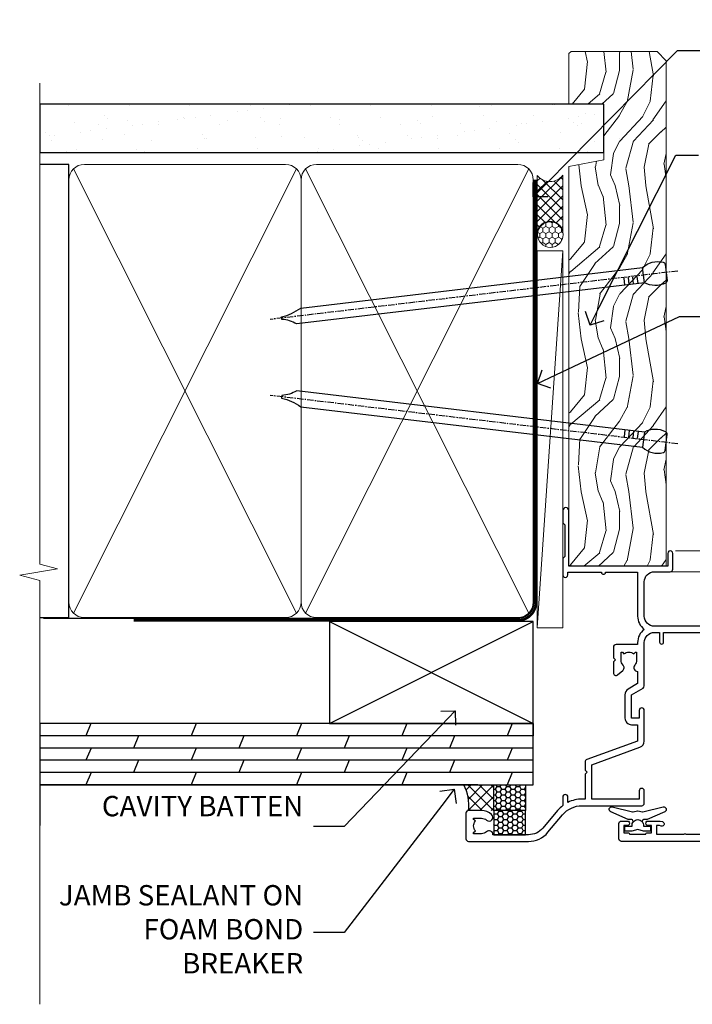
# Model space of a CAD drawing. Units: millimetres. Extents: x 0 to 10153, y -974 to 1146.
# Drawn here: x 899 to 1031, y 300 to 493 of the extents above; entities that cross this region are included whole.
import ezdxf
from ezdxf import colors
from ezdxf.entities.mleader import LeaderData, LeaderLine
from ezdxf.math import Vec2, Vec3

# ---------------------------------------------------------------- set-up
doc = ezdxf.new("R2010")
doc.units = ezdxf.units.MM
doc.linetypes.add('CENTER', pattern=[2, 1.25, -0.25, 0.25, -0.25])
doc.linetypes.add('Dashed', pattern=[564.4444465637206, 282.2222232818604, -282.2222232818602])
doc.layers.add('Aluminium Systems Ltd Joinery Detail', color=7, linetype='Continuous')
doc.layers.add('Aluminium Systems Ltd Notes', color=7, linetype='Continuous')
doc.styles.get("Standard").update_dxf_attribs({"font": 'arial.ttf'})

# ---------------------------------------------------------------- blocks, each defined once
blk = doc.blocks.new('A003-20831')
at = {"ltscale": 3, "flags": 128}
blk.add_lwpolyline([(2.621724833123439, 15.09770384114668, 0.2216982705959261), (1.299999999994158, 12.26330668643422), (1.299999999996375, 5.286411627841545, -0.6591102582861645), (1.885438149261746, 4.038423408327873, 0.1837465194528689), (1.499998588842347, 3.024999999999892), (1.499998588827795, 1.499999999999801), (1.745371651287088, 1.499999999999801), (2.044747484062556, 1.85678222424579, 0.3639702342662044), (4.005249693606403, 1.85678222424579), (4.304625526381871, 1.499999999999801), (4.549998588827068, 1.499999999999801), (4.549998588827068, 3.024999999999892, 0.1837465194583253), (4.16455902838152, 4.038423408357431, -0.999999999994524), (5.285438149260701, 5.035233318218189, -0.1837465194588314), (6.049998588836162, 3.024999999999892), (6.049998588836162, 0.4999999999998007, -0.414213562373095), (5.549998588836162, -1.993224215831613e-13), (0.4999999999999445, 1.985815104424948e-13, -0.4142135623731117), (1.332267629550188e-15, 0.5000000000001986), (1.332267629550188e-15, 12.26330668643416, -0.2216982705959267), (1.786114639357949, 16.09357311172201), (5.213883549470895, 18.96973239064911, 0.2216982705959851), (6.999998188834867, 22.79999881593776), (6.999998188833674, 34.49999999999963, -0.414213562373095), (7.499998188833674, 34.99999999999963), (9.899998188833594, 34.99999999999963, -0.999999999999773), (9.899998188833708, 33.99999999999935), (8.299998188833685, 33.9999999999994), (8.299998188833515, 24.69999999999945), (15.02475718959443, 24.69999999999922), (18.4623199951875, 34.14462618632305, -0.3152987888789665), (19.6839204022092, 34.99999999999963), (25.69999818883258, 34.99999999999963, -0.9999999999999999), (25.69999818883258, 33.99999999999963), (24.19999818883281, 33.99999999999963), (24.19999818883281, 32.49999999999963), (28.75699818883146, 32.49999999999963), (30.05567001794367, 34.74995119388549, -0.2679793930046311), (30.48871089439086, 34.99999999999963), (38.99999818881133, 34.9999999999628), (38.99999818881133, 34.9999999999628, 0.4142135623720128), (40.99999818881133, 36.99999999995381), (40.99999818883202, 37.99999999999963), (39.09999818883222, 37.99999999999963, -0.9999999999999999), (39.09999818883222, 38.79999999999981), (40.99999818883202, 38.7999999999989), (40.99999818883202, 46.49999999999901), (39.1999981888336, 46.49999999999923, -0.4142135623724955), (38.6999981888336, 46.9999999999981), (38.69999818883167, 48.2999999999997, -0.9999999999999999), (39.59999818883222, 48.2999999999997), (39.59999818883222, 47.49999999999901), (41.09999818883222, 47.49999999999901), (41.09999818883222, 52.99999999999963), (39.59999818883222, 52.99999999999963), (39.59999818883131, 52.19999999999916, -0.9999999999999999), (38.69999818883258, 52.19999999999916), (38.69999818883258, 53.49999999999963, -0.414213562373095), (39.19999818883258, 53.99999999999963), (41.69999818883258, 53.99999999999963, -0.414213562373095), (42.19999818883258, 53.49999999999963), (42.19999818889369, 36.9999999999537, 0.4142135623720045), (44.19999818891444, 34.99999999996109), (50.89999818887367, 34.99999999996109, 0.4142135623731281), (52.89999818887367, 36.99999999996132), (52.89999818887333, 40.09999999995418, -0.4142135623736278), (53.39999818887424, 40.59999999995418), (56.49999818882316, 40.60000000000113, -1.000000000007788), (56.49999818883072, 39.59999999995418), (53.99999818885419, 39.59999999995418), (53.99999818888216, 20.19999799999951), (64.89997618887247, 20.19999799999951, -0.9999999999999999), (64.89997618887247, 18.99999999999946), (62.49998118887225, 18.99999999999946), (62.09998118887216, 19.39999899999967), (55.8999941888722, 19.39999899999967), (55.49999518887245, 18.99999999999991), (52.29999818883431, 18.9999999999994, -1.000000000000171), (52.29999818883437, 19.99999999999946), (52.79999818883425, 19.99999999999946), (52.79999818883425, 26.60029414588016, -0.9999999999999999), (52.79999818883425, 27.40029414588017), (52.79999818883425, 33.69999999996062), (44.19999818891398, 33.69999999996142, -0.2308117564101742), (41.59999818886286, 34.96775985673776, -0.230811756410174), (38.99999818881173, 33.69999999996142), (38.62498742550952, 33.6999999999982), (38.624987425509, 29.45000000001298, -0.4142135623730617), (38.124987425509, 28.95000000001303), (35.99998742544886, 28.95000000001303), (35.59998742544923, 29.35000000001313), (35.19998742544959, 28.95000000001303), (33.06955004410122, 28.95000000001303, -0.637070260807509), (32.68652782254173, 29.77139380485633), (33.51362572981566, 30.75709070727717, -0.4226584366887495), (34.58656401708873, 30.83543956044403, 0.1837465194615898), (35.59998742545423, 30.44999999998984), (37.12498742545387, 30.45000000003623), (37.12498742545387, 30.69537306244413), (36.76820520120992, 30.99474889521801, 0.3639702342667677), (36.76820520120947, 32.95525110476277), (37.12498742545387, 33.25462693753664), (37.12498742545387, 33.50000000000571), (35.59998742544695, 33.49999999999071, 0.1837465194457504), (34.58656401717809, 33.11456043956696, -0.6591109333994376), (33.33857584472986, 33.6999999999982), (30.95065122328589, 33.6999999999982), (29.8829044675964, 31.85012689589527, -0.2679793930049919), (28.75699818883146, 31.19999999999911), (24.19999818883326, 31.20000000000002, -0.4142135623731014), (22.89999818883314, 32.50000000000009), (22.89999818883314, 33.69999999999968), (19.68392040220925, 33.6999999999999), (16.05476953055501, 23.72898992833635, -0.3152987888789804), (15.58492322016207, 23.39999999999921), (14.00000895216476, 23.39999999999927), (13.60000895216558, 23.79999999999936), (13.20000895216595, 23.39999999999927), (8.299998188833515, 23.39999999999944), (8.29999818883323, 22.79999881593281, -0.1156499494947565), (7.643579200102296, 19.99999999999946), (8.699998188834913, 19.99999999999946, -0.9999999999999999), (8.699998188834913, 18.99999999999946), (7.024936894816053, 18.99999999999946, -0.05636039300286577), (6.049493743234736, 17.97386312007265)], format="xyb", close=True, dxfattribs=at)
blk = doc.blocks.new('Z104-21652')
at = {"flags": 128}
for points in [[(-4.973799150320701e-14, 50.50000000000067), (7.105427357601002e-15, 0.5000000000001563, 0.414213562373145), (0.5000000000001776, 1.27897692436818e-13), (3.49999999999995, 1.06581410364015e-12, 0.414213562373095), (3.99999999999995, 0.5000000000010658), (4.000000000000234, 1.643291982426192, 1.007481545894343), (3.10004999999996, 1.650000000001157), (3.10004999999996, 1.000000000001066), (1.700049999999869, 1.000000000001066), (1.700049999999926, 1.900000000001157, 0.4142135623729702), (1.500050000000051, 2.100000000000946), (1.400000000000041, 2.100000000000946), (1.400000000000041, 5.30000000000085), (1.500050000000165, 5.30000000000085, 0.4142135623730534), (1.700050000000211, 5.500000000000838), (1.700049999999869, 6.400000000001157), (3.10004999999996, 6.400000000001157), (3.100050000000017, 5.750000000001066, 1.007481545926671), (3.99999999999995, 5.756708017604907), (3.99999999999995, 8.13603854315788), (3.884666621829815, 8.566468570297204, 0.9999999999999992), (3.015333378169721, 8.333531429705019), (3.100000000000087, 8.017551295330279), (3.100000000000087, 7.400000000001157), (1.400000000000041, 7.400000000001128), (1.399999999999785, 12.77639320225128, 0.4472135954998159), (1.399999999999814, 13.22360679775112), (1.399999999999814, 18.6000000000012), (3.510222252113131, 18.6000000000012), (3.510222252113131, 17.15000000000116, 0.414213562373095), (3.010222252113131, 16.65000000000116), (3.010222252113415, 16.62764571353202, 0.4931454260312598), (3.299999999999905, 16.25000000000129), (5.199999999999996, 16.25000000000107), (5.199999999999996, 16.65000000000116, 0.414213562373095), (4.699999999999996, 17.15000000000116), (4.410222252113222, 17.15000000000116), (4.410222252113222, 18.00000000000107), (8.400000000000041, 18.00000000000107), (8.800000000000132, 18.40000000000116), (9.200000000000223, 18.00000000000107), (25.90000000000055, 18.00000000000107), (26.29999999999996, 18.4000000000007), (26.69999999999937, 18.00000000000107), (28.72500000000037, 18.00000000000107, 0.414213562373095), (29.22500000000037, 18.50000000000107), (29.22500000000037, 21.90550000000114), (34.59999999999992, 21.90550000000114), (34.59999999999992, 18.30000000000173), (34.90000000000033, 18.00000000000144), (34.90000000000033, 16.90000000000116, 0.9999999999999999), (36.20000000000005, 16.90000000000116), (36.20000000000005, 50.50000000000061, 0.414213562373095), (35.70000000000005, 51.00000000000061), (33.20000000000028, 51.00000000000061, 0.414213562373095), (32.70000000000028, 50.50000000000061), (32.70000000000028, 49.35000000000058, 0.9999999999999999), (33.60000000000014, 49.35000000000058), (33.60000000000037, 50.00000000000055), (35.10000000000037, 50.00000000000061), (35.10000000000014, 44.60000000000058), (33.60000000000014, 44.60000000000058), (33.60000000000014, 45.25000000000061, 0.9999999999999999), (32.70000000000005, 45.25000000000061), (32.70000000000028, 44.60000000000058, 0.414213562373095), (33.70000000000028, 43.60000000000058), (34.90000000000033, 43.60000000000058), (34.90000000000033, 37.30000000000062), (34.60000000000014, 37.00000000000061), (34.60000000000037, 32.00000000000112), (4.100000000000314, 32.00000000000044), (4.100000000000314, 33.1360385431572), (3.984666621830179, 33.56646857029652, 0.9999999999999992), (3.115333378170085, 33.33353142970434), (3.20000000000045, 33.0175512953296), (3.20000000000045, 32.40000000000047), (1.400000000000269, 32.40000000000047), (1.400000000000269, 37.71715728752595, 0.707106781186166), (1.400000000000269, 38.28284271247502), (1.400000000000496, 43.60000000000043), (3.20000000000045, 43.60000000000046), (3.20000000000045, 42.98244870467134), (3.115333378170085, 42.6664685702966, 0.9999999999999999), (3.984666621830179, 42.43353142970442), (4.100000000000314, 42.86396145684374), (4.100000000000314, 43.60000000000061), (5.199999999999768, 43.60000000000063, 0.4142135623731367), (6.200000000000081, 44.60000000000063), (6.199999999999996, 45.25000000000061, 0.9999999999999999), (5.300000000000246, 45.25000000000061), (5.299999999999905, 44.60000000000058), (3.800000000000132, 44.60000000000058), (3.799975898776388, 45.25001668503477, 0.9999814612449384), (2.899975899085838, 45.25000000000055), (2.899975899085753, 44.80000000000059), (1.400000000000382, 44.80000000000062), (1.400000000000496, 49.80000000000051), (2.899823879884885, 49.80000000000051), (2.899823879884885, 49.35000000000046, 1.000018539098753), (3.799823879575605, 49.35001668503467), (3.799799779589144, 50.0000000000005), (5.299999999999905, 50.00000000000067), (5.299999999999905, 49.35000000000058, 0.9999999999999999), (6.200000000000337, 49.35000000000058), (6.199999999999996, 50.50000000000061, 0.414213562373095), (5.699999999999996, 51.00000000000061), (0.4999999999999503, 51.00000000000067, 0.414213562373095)], [(11.06752196646477, 22.9476929213493, -0.1726172515546107), (11.72500000000009, 21.1000000000012), (11.72500000000009, 19.30000000000125), (23.37499999999978, 19.30000000000125), (23.37499999999978, 21.1000000000012, -0.1726172515545988), (24.03247803353543, 22.9476929213495, -0.9999999999998778), (25.11778769269768, 22.06332707865342, 0.1726172515546417), (24.77499999999987, 21.10000000000143), (24.77499999999964, 19.57500000000134), (25.06507934937714, 19.57500000000134), (25.34028640364887, 19.91485240877961, 0.3541185725308039), (27.25971359635128, 19.9148524087794), (27.53492065062256, 19.57500000000134), (27.82500000000028, 19.57500000000134), (27.82500000000028, 21.10000000000143, 0.1726172515546215), (27.48221230730224, 22.06332707865316, -0.6338922173306714), (28.02860878091042, 23.20550000000112), (34.59999999999969, 23.20550002992506), (34.60000000000037, 24.30550043797977, -1), (34.59999999999992, 25.10550043797979), (34.59999999999992, 26.5054998703305), (33.19999990025372, 26.50550017954485, -1), (33.20000009974684, 27.50550017954485), (34.59999999999992, 27.50549987033052), (34.59999999999969, 30.70000002992511), (1.400000000000382, 30.69999999735207), (1.400000000000269, 27.50549984040656), (2.99999990025362, 27.50550017954485, -0.9999999999999999), (3.000000099746735, 26.50550017954485), (1.400000000000155, 26.50549986035584), (1.400000000000269, 25.10550059757436), (1.600000000000314, 25.10550059757433, -0.9999999999999999), (1.600000000000314, 24.30550059757432), (1.400000000000269, 24.30550059757432), (1.400000000000269, 19.90000000000116), (3.510222252113131, 19.90000000000116, -0.2559241411156033), (4.605667367123637, 19.30000000000098), (5.874999999999723, 19.30000000000102), (5.87499999999995, 21.1000000000012, -0.1726172515546217), (6.532478033535604, 22.94769292134926, -1.000000000000008), (7.617787692697853, 22.06332707865316, 0.1726172515546181), (7.274999999999643, 21.10000000000143), (7.274999999999586, 19.57500000000134), (7.565079349377079, 19.57500000000134), (7.840286403648584, 19.91485240877982, 0.3541185725308134), (9.759713596351226, 19.91485240877944), (10.0349206506225, 19.57500000000134), (10.32500000000022, 19.57500000000134), (10.32500000000022, 21.10000000000143, 0.1726172515546215), (9.982212307302184, 22.06332707865316, -1.000000000000079)]]:
    blk.add_lwpolyline(points, format="xyb", close=True, dxfattribs=at)
blk = doc.blocks.new('Residential Awning Jamb')
at = {"layer": 'Aluminium Systems Ltd Joinery Detail', "linetype": 'Continuous', "lineweight": 5}
for p, q in [((143.748115734872, -43.58282667156709, 1.151119239582842), (22.15660637573637, -43.58282667156709)), ((18.42453984296662, -47.70022538311559), (143.748115734872, -47.70022538311559, 1.151119239582842))]:
    blk.add_line(p, q, dxfattribs=at)
at = {"layer": 'Aluminium Systems Ltd Joinery Detail'}
blk.add_lwpolyline([(13.82471260925792, -96.74807462890834), (13.7491798802169, -96.466182646493, 0.3394542588633712), (13.55599471495913, -96.31794645551366), (12.90946011255488, -96.31794645551366, -0.1052493344124674), (12.82800791385313, -96.30060881979983), (9.40582961580077, -94.77460236622932, -0.9133919180647162), (9.727592466408908, -93.83210209054408), (13.69435563348276, -94.79661481086299, 0.1257362244887155), (13.79337238404497, -94.79546223013307), (14.65769630309575, -94.56386733390667, -0.1316524975874038), (14.76122392113695, -94.56386733390667), (15.6255478410647, -94.79546223013307, 0.1257362244887155), (15.72456459162692, -94.79661481086299), (19.69132775870054, -93.83210209054408, -0.913391918064716), (20.0130906093089, -94.77460236622932), (16.59091231125655, -96.30060881979983, -0.1052493344124674), (16.50946011255479, -96.31794645551366), (15.86292551015055, -96.31794645551366, 0.3394542588633712), (15.66974034489277, -96.466182646493), (15.59420761585176, -96.74807462890834)], format="xyb", dxfattribs=at)
blk.add_lwpolyline([(15.83446011255484, -98.56794645551366), (14.70946011255484, -98.26650361402875), (13.58446011255484, -98.56794645551366), (12.20946011255484, -98.56794645551366), (12.20946011255484, -97.56794645551366), (13.59142612380498, -97.56794645551366, -0.447213595499958), (14.70946011255484, -96.31794645551366, -0.4472135954999584), (15.82749410130469, -97.56794645551366), (17.20946011255484, -97.56794645551366), (17.20946011255484, -98.56794645551366)], format="xyb", close=True, dxfattribs=at)
at = {"color": 0, "xscale": -1, "rotation": 270}
blk.add_blockref('A003-20831', (-18.99999999800821, -100.5828248604216), dxfattribs=at)
at = {"xscale": -1, "rotation": 270}
blk.add_blockref('Z104-21652', (11.00000000199026, -100.5828266715881), dxfattribs=at)
blk = doc.blocks.new('_Open90')
at = {"color": 0, "linetype": 'ByBlock', "lineweight": -2}
for p, q in [((-0.5, 0.5), (0, 0)), ((0, 0), (-1, 0)), ((0, 0), (-0.5, -0.5))]:
    blk.add_line(p, q, dxfattribs=at)
blk = doc.blocks.new('Nail 75 JH')
at = {"linetype": 'CENTER'}
blk.add_line((0, 2.300118051928621), (0, -78.25849807356508), dxfattribs=at)
for p, q in [((1.5, -4.488319011024487), (-1.5, -4.488319011024458)), ((1.499999999999886, -5.730112436134704), (0.1255879953777708, -5.730112436134732)), ((1.499999999999886, -6.600592455787137), (0.1255879953777708, -6.600592455787137)), ((1.499999999999886, -7.471072475439541), (0.1255879953777708, -7.471072475439541)), ((1.499999999999886, -8.341552495091946), (0.1255879953778276, -8.341552495091946))]:
    blk.add_line(p, q)
blk.add_lwpolyline([(-1.5, -4.488319011024458, -0.2475267649991796), (-2.057234792368547, -0.3562033463117587, -0.331135080274166), (-1.578358480166685, 0), (1.578358480166685, 0, -0.331135080274166), (2.057234792368547, -0.3562033463117587, -0.2475267649991796), (1.499999999999886, -4.488319011024487), (1.5, -73.20877276569331, 0.1245641564323093), (0.2845258915276077, -75.96790802185205), (-0.2515467734666004, -75.96790802185205, 0.1012549879648114), (-1.5, -72.05351818931658)], format="xyb", close=True)
blk = doc.blocks.new('Plywood Sheet CC Residential Liner')
at = {"layer": 'Aluminium Systems Ltd Joinery Detail', "lineweight": 5}
h = blk.add_hatch(dxfattribs=at)
h.set_pattern_fill('HONEY', color=256, scale=0.2211125000000359, angle=360, style=0)
h.set_pattern_definition([(0, (-467.4951966491889, -268.0209684003905), (1.053048281250171, 0.6079775633750983), [0.7020321875001139, -1.404064375000228]), (120, (-467.4951966491889, -268.0209684003905), (-1.053048155438884, 0.6079777812866397), [0.7020321875001022, -1.404064375000204]), (59.99999999999994, (-467.4951966491889, -268.0209684003905), (1.258112869470804e-07, 1.215955344661738), [-1.404064375000228, 0.7020321875001139])])
edge = h.paths.add_edge_path()
edge.add_arc((52.83475623939216, 2.930632996623899), 2.5, 180.0000000000001, 360.00000000000006, ccw=False)
edge.add_arc((52.83475623939216, 2.930632996623899), 2.5, 0, 180.0000000000001, ccw=False)
h = blk.add_hatch(dxfattribs=at)
h.set_pattern_fill('NET', color=256, scale=0.4422249999999999, angle=225, style=0)
h.set_pattern_definition([(315, (-1834.954448102441, 4373.742029692468), (-0.9928234407849511, -0.9928234407849515), []), (225, (-1834.954448102441, 4373.742029692468), (-0.9928234407849515, 0.9928234407849511), [])])
edge = h.paths.add_edge_path()
edge.add_line((64.43456022031728, 5.493939559484716), (53.69162340054049, 5.500494018391691))
edge.add_arc((52.85522487365483, 3.035632060506032), 2.602903564714436, 283.05461229937526, 431.25644836746125, ccw=False)
edge.add_line((53.4431679159095, 0.5), (64.47917578509782, 0.5))
edge.add_arc((66.38332191296081, 3.014180606627633), 3.153866927914105, 128.1626499734255, 232.8610770962096, ccw=False)
h = blk.add_hatch(dxfattribs=at)
h.set_pattern_fill('WOOD-3', color=256, scale=97.5, angle=30, style=0, pattern_type=2)
h.set_pattern_definition([(4.763599999999841, (490.7248856092245, -7171.838047056802), (-330.0000283895876, -29.9997459798375), [3.612479999999951, -357.6353699999959]), (348.6901, (494.3248856092239, -7171.538047056801), (120.0000225669286, -29.9999289648483), [4.58912999999999, -148.3814699999997]), (314.9999999999999, (498.8248856092239, -7172.438047056798), (-3.306523113702664e-14, -30.00000928346856), [3.39411, -39.03228]), (313.1523999999999, (501.2248856092245, -7174.838047056802), (420.0000850164654, -449.9999261252569), [6.579509999999999, -651.37185]), (347.0054000000001, (505.7248856092245, -7179.638047056803), (-270.0000230324819, 59.99992732735074), [4.002509999999999, -396.2474099999998]), (360, (509.624885609225, -7180.538047056801), (29.99999999999997, -30.00000000000003), [7.5, -22.5]), (9.462299999999765, (517.124885609225, -7180.538047056801), (-150.0000232108592, -29.99994417607295), [3.649649999999993, -178.8332099999998]), (5.710599999999713, (490.7248856092245, -7179.938047056798), (-269.9999827048756, -30.00003943998845), [3.014969999999958, -298.4813099999965]), (360, (493.7248856092245, -7179.638047056803), (29.99999999999997, -30.00000000000003), [4.5, -25.5]), (331.6992, (498.2248856092245, -7179.638047056803), (329.9998535928922, -180.0002662262795), [4.429439999999992, -438.5152499999991]), (307.8749999999999, (502.124885609225, -7181.7380470568), (-120.0000559467582, 149.9999729816166), [6.841049999999986, -335.2115699999996]), (320.7106, (506.3248856092239, -7187.138047056803), (180.0000191874755, -149.9999889572949), [4.263809999999983, -422.1163199999984]), (353.6597999999999, (509.624885609225, -7189.838047056802), (239.9999820781927, -30.00004736879107), [5.43324, -266.22831]), (11.88869999999988, (515.0248856092228, -7190.438047056798), (-419.9999190314803, -90.00031605746501), [5.82494999999993, -576.669689999991]), (6.709799999999706, (490.7248856092245, -7189.2380470568), (270.0000299325391, 29.99981643732056), [5.135159999999994, -508.3820999999996]), (356.6335, (495.8248856092239, -7188.638047056803), (479.999979659061, -30.00032890063538), [5.10881999999993, -505.7727899999929]), (326.3098999999999, (500.9248856092234, -7188.938047056798), (-59.99998673313475, 30.00004003521583), [5.408339999999997, -102.75822]), (312.5103999999999, (505.4248856092234, -7191.938047056798), (299.9997215504041, -330.0002602161362), [4.883640000000001, -483.48096]), (345.0686, (508.7248856092245, -7195.538047056801), (330.0000160477658, -89.99990861934462), [4.657259999999938, -461.0679899999938]), (360, (513.2248856092244, -7196.7380470568), (29.99999999999997, -30.00000000000003), [3.6, -26.4]), (12.99459999999981, (516.8248856092239, -7196.7380470568), (270.0000230324819, 59.99992732735004), [4.002509999999988, -396.2474099999986]), (360, (500.0248856092228, -7166.7380470568), (29.99999999999997, -30.00000000000003), [0, -30]), (136.8475999999999, (504.2248856092245, -7171.2380470568), (449.9999261252561, -420.0000850164664), [6.579509999999987, -651.3718499999991]), (153.4348999999999, (499.4248856092234, -7196.7380470568), (-29.99997473822719, 30.00003928189145), [2.683289999999973, -64.39874999999914]), (171.8698999999998, (497.0248856092228, -7195.538047056801), (-179.9999932938336, 29.99998067446644), [4.242629999999988, -207.8893799999995]), (203.1985999999998, (492.8248856092239, -7194.938047056798), (-149.9999919200123, -60.00003975794547), [2.284739999999974, -226.1884499999973]), (333.4349, (504.2248856092245, -7171.2380470568), (29.9999747382272, -30.00003928189145), [3.354089999999999, -63.72794999999999]), (353.2901999999999, (507.2248856092245, -7172.7380470568), (-270.0000299325392, 29.99981643732125), [5.135160000000001, -508.3821000000002]), (10.12469999999981, (512.3248856092239, -7173.338047056802), (509.9999636894718, 90.00025765850859), [8.532869999999988, -844.7548799999987]), (10.30479999999971, (490.7248856092245, -7168.538047056801), (180.0000288254371, 29.99984626607953), [3.354089999999962, -332.0560799999968]), (344.4759, (494.0248856092228, -7167.938047056798), (-330.0000307388759, 89.99993332816857), [5.604449999999995, -554.8417799999994]), (317.1211, (499.4248856092234, -7169.438047056798), (-390.0000237882238, 359.9999925974296), [5.731499999999948, -567.4176899999934]), (325.3047999999999, (503.624885609225, -7173.338047056802), (299.9998277696255, -210.000258287834), [4.743419999999994, -469.5982199999992]), (350.5377, (507.5248856092228, -7176.038047056801), (150.0000232108592, -29.99994417607323), [5.474489999999999, -177.0084]), (6.581899999999838, (512.9248856092233, -7176.938047056798), (-510.0000431378999, -59.99960101098861), [7.851749999999991, -777.3233999999989]), (8.130099999999889, (490.7248856092245, -7176.038047056801), (-179.9999932938336, -29.99998067446629), [4.242629999999994, -207.8893799999996]), (348.6901, (494.9248856092234, -7175.438047056798), (120.0000225669286, -29.9999289648483), [4.58912999999999, -148.3814699999997]), (317.4895999999999, (499.4248856092234, -7176.338047056802), (-330.0002602161357, 299.9997215504046), [4.88364, -483.4809599999999]), (314.9999999999999, (503.0248856092228, -7179.638047056803), (-3.306523113702664e-14, -30.00000928346856), [5.51544, -36.91098]), (342.646, (506.9248856092234, -7183.538047056801), (-390.0000605729049, 119.999835067774), [5.028929999999935, -497.8627199999934]), (3.366499999999665, (511.7248856092245, -7185.038047056801), (-479.999979659061, -30.00032890063396), [5.108819999999988, -505.7727899999987]), (17.10269999999988, (516.8248856092239, -7184.7380470568), (300.0000519287099, 89.99986480290859), [4.080449999999997, -403.9636799999997]), (8.746199999999785, (490.7248856092245, -7183.538047056801), (209.9999800906905, 30.00012591172568), [3.945869999999959, -390.6425099999947]), (345.0686, (494.624885609225, -7182.938047056798), (330.0000160477658, -89.99990861934462), [4.657259999999938, -461.0679899999938]), (327.9946, (499.124885609225, -7184.138047056803), (-149.9999683436264, 90.000033161331), [5.66039999999999, -277.3590599999995]), (310.1009, (503.9248856092234, -7187.138047056803), (-329.9999417935546, 390.0000578863894), [7.451849999999999, -737.7326999999999]), (344.0546, (508.7248856092245, -7192.838047056802), (-120.0000037995646, 29.99999667889151), [4.368060000000001, -214.03524]), (6.008999999999807, (512.9248856092233, -7194.038047056801), (299.9999925271812, 29.99997952445504), [5.731499999999953, -567.4176899999941]), (23.19859999999978, (518.624885609225, -7193.438047056798), (149.9999919200123, 60.00003975794549), [2.284739999999997, -226.1884499999996]), (9.462299999999765, (490.7248856092245, -7192.538047056801), (-150.0000232108592, -29.99994417607295), [3.649649999999993, -178.8332099999998]), (349.9919999999998, (494.3248856092239, -7191.938047056798), (329.9999866372434, -60.00010416469986), [5.178809999999979, -512.7014999999974]), (322.5946, (499.4248856092234, -7192.838047056802), (389.9997739494009, -300.000298578452), [6.42026999999999, -635.6077499999994]), (330.9453999999999, (504.5248856092228, -7166.7380470568), (210.0000115370904, -120.0000008159787), [3.08868, -305.78022]), (349.2156999999999, (507.2248856092245, -7168.2380470568), (-479.999985110828, 90.00001649037998), [6.41327999999999, -634.9134899999992]), (7.124999999999709, (513.5248856092228, -7169.438047056798), (-210.0000113953586, -29.99994845681877), [7.256039999999998, -234.6117])])
h.paths.add_polyline_path([(88.78572596992967, -18.01406915317057), (86.90638799909198, -19.78105676352425), (-12.19827396249678, -19.78105676352425), (-12.19827506804126, -0.6998236524850654), (66.16672684808645, -0.6998236524850654), (67.5300848675472, -7.554294866949931), (78.4110097473224, -7.573135174356139), (78.4110097473224, -0.6998236524850654), (88.34838450015218, -0.6998236524850654), (88.78572596992785, -1.116217091985163)])
blk.add_line((-24.29562078165532, 5.500494018389873), (49.63578624790011, 0.5), dxfattribs=at)
for points in [[(-24.29562078165532, 5.500494018389873), (49.63578624789193, 5.500494018389873), (49.63578624790011, 0.5), (-24.29562078165941, 0.5)], [(88.34838450015218, -0.6998236524850654), (78.4110097473224, -0.6998236524850654), (78.4110097473224, -7.573135174356139), (67.5338322148466, -7.573135174356139), (66.16672684808645, -0.6998236524850654), (-12.19827506804126, -0.6998236524850654), (-12.19827396249678, -19.78105676352425), (86.90638799909198, -19.78105676352425), (88.78572596992967, -18.01406915317057), (88.78572596992785, -1.116217091985163)]]:
    blk.add_lwpolyline(points, close=True, dxfattribs=at)
blk.add_lwpolyline([(53.41781729646277, 5.505638252507197), (64.43456022031728, 5.493939559484716, 0.4915106188759529), (64.47917578509782, 0.5), (53.4431679159095, 0.5, 0.8101017670941715)], format="xyb", close=True, dxfattribs=at)
at = {"layer": 'Aluminium Systems Ltd Joinery Detail', "lineweight": 5, "ltscale": 0.12}
blk.add_circle((52.83475623939216, 2.930632996623899), 2.5, dxfattribs=at)
at = {"layer": 'Aluminium Systems Ltd Joinery Detail', "xscale": -0.9999999999999998, "rotation": 173.2316767257846}
blk.add_blockref('Nail 75 JH', (12.06952412462579, -19.78999985967312), dxfattribs=at)
at = {"layer": 'Aluminium Systems Ltd Joinery Detail', "rotation": 186.7683232742154}
blk.add_blockref('Nail 75 JH', (45.41954839638584, -19.78999985967312), dxfattribs=at)
blk = doc.blocks.new('90mm Framing Jamb CC')
at = {"layer": 'Aluminium Systems Ltd Joinery Detail'}
h = blk.add_hatch(dxfattribs=at)
h.set_pattern_fill('AR-SAND', color=256, scale=0.15)
h.set_pattern_definition([(37.49999999999996, (3.13900000000001, 55.87189999999975), (-0.2400046943976069, 7.341198559940135), [0, -5.791200000000001, 0, -6.476999999999999, 0, -6.191249999999999]), (7.499999999999937, (3.13900000000001, 55.87189999999975), (6.74284924707004, 10.75237650852531), [0, -3.124199999999998, 0, -5.219699999999996, 0, -2.000249999999998]), (327.5, (-1.547299999999836, 55.87189999999975), (11.86488555362187, 0.02155777017818536), [0, -1.904999999999998, 0, -6.857999999999993, 0, -8.953499999999988]), (317.5, (-1.547299999999836, 55.87189999999975), (11.45334678708446, 3.343939848858243), [0, -0.9524999999999999, 0, -4.495799999999999, 0, -5.1435])])
h.paths.add_polyline_path([(3.13900000000001, 176.8455862483221), (3.13900000000001, 167.3610922078566), (113.8300088466357, 167.3610922078566), (113.8300088466357, 176.8455862483221)])
at = {"layer": 'Aluminium Systems Ltd Joinery Detail', "lineweight": 5}
for p, q in [((9.701812918377414, 164.1554144504786, -1.000000000000014), (53.50007426165882, 77.02895230516299, -1.000000000000014)), ((9.701812918377414, 77.02895230516299, -1.000000000000014), (53.50007426165837, 164.1554144504786, -1.000000000000014)), ((55.28001372040978, 164.1554144504786, -1.000000000000014), (99.0782750636912, 77.02895230516481, -1.000000000000014)), ((55.28001372040978, 77.02895230516481, -1.000000000000014), (99.07827506369074, 164.1554144504786, -1.000000000000014))]:
    blk.add_line(p, q, dxfattribs=at)
at = {"layer": 'Aluminium Systems Ltd Joinery Detail', "linetype": 'Continuous', "lineweight": 5, "ltscale": 0.12}
blk.add_lwpolyline([(3.13900000000001, 180.9671158474281), (3.13900000000001, 86.61488595999401), (6.572903719036617, 85.71117555150852), (-0.845121188725102, 84.4445822881404), (3.13900000000001, 83.40721909362912), (3.13900000000001, 0.2790200490286452)], dxfattribs=at)
at = {"layer": 'Aluminium Systems Ltd Joinery Detail'}
blk.add_lwpolyline([(3.13900000000001, 167.3610922078566), (113.8300088466357, 167.3610922078566), (113.8300088466357, 176.8455862483221), (3.13900000000001, 176.8455862483221)], close=True, dxfattribs=at)
at = {"layer": 'Aluminium Systems Ltd Joinery Detail', "elevation": -1.250000000000007}
blk.add_lwpolyline([(3.13900000000001, 76.13898257578842), (8.811843189001934, 76.13898257578842), (8.811843189001934, 165.0453841798532), (3.13900000000001, 165.0453841798532)], dxfattribs=at)
at = {"layer": 'Aluminium Systems Ltd Joinery Detail', "lineweight": 5, "elevation": -1.000000000000028}
for points in [[(8.811843189001934, 79.17752929592427, 0.4142135623730951), (11.85038990913779, 76.13898257578842), (51.35149727089845, 76.13898257578842, 0.414213562373095), (54.3900439910343, 79.17752929592427), (54.3900439910343, 162.0068374597173, 0.4142135623730958), (51.35149727089845, 165.0453841798532), (11.85038990913779, 165.0453841798532, 0.4142135623730941), (8.811843189001934, 162.0068374597173)], [(54.3900439910343, 79.17752929592427, 0.4142135623730951), (57.42859071117016, 76.13898257578842), (96.92969807293082, 76.13898257578842, 0.414213562373095), (99.96824479306667, 79.17752929592427), (99.96824479306667, 162.0068374597173, 0.4142135623730958), (96.92969807293082, 165.0453841798532), (57.42859071117016, 165.0453841798532, 0.4142135623730941), (54.3900439910343, 162.0068374597173)]]:
    blk.add_lwpolyline(points, format="xyb", close=True, dxfattribs=at)
at = {"layer": 'Aluminium Systems Ltd Joinery Detail', "linetype": 'CENTER', "lineweight": 5, "ltscale": 3, "const_width": 0.5, "elevation": 0.5}
blk.add_lwpolyline([(21.52672919693248, 75.59704373684474), (96.92969807293082, 75.5974668445939, 0.4225667246231231), (100.4988190548414, 79.16135497101425), (100.4988190548414, 162.0223328019107)], format="xyb", dxfattribs=at)
at = {"layer": 'Aluminium Systems Ltd Joinery Detail', "linetype": 'Dashed', "lineweight": 5, "ltscale": 0.01, "const_width": 0.25, "elevation": -0.7500000000000071}
blk.add_lwpolyline([(3.814126904359341, 75.99697800745673), (96.92969807293082, 75.9976418053335, 0.4175702237706213), (100.1138761984633, 79.1485558708024), (100.1142104851154, 162.0223328019107)], format="xyb", dxfattribs=at)
blk = doc.blocks.new('Plywood Sheet CC Jamb Residential')
h = blk.add_hatch()
h.set_pattern_fill('ANSI37', color=0, scale=0.5)
h.set_pattern_definition([(45, (-400, -18300), (-1.122532015133644, 1.122532015133644), []), (135, (-400, -18300), (-1.122532015133644, -1.122532015133644), [])])
h.paths.add_polyline_path([(-7.762115154640355, 43.3474503376965), (-13.66641138876486, 43.3474503376965, -0.1481516770993492), (-12.74279998652099, 38.28630360878014), (-7.762115154640355, 38.28630360878014)])
at = {"linetype": 'Dashed'}
h = blk.add_hatch(dxfattribs=at)
h.set_pattern_fill('HONEY', color=0, scale=0.2)
h.set_pattern_definition([(0, (4.155408564387812, 31.77086583910932), (0.9525000000000001, 0.549926129), [0.635, -1.27]), (120, (4.155408564387812, 31.77086583910932), (-0.9524999979188382, 0.5499261326046782), [0.6349999999999988, -1.269999999999998]), (59.99999999999999, (4.155408564387812, 31.77086583910932), (2.081161820655097e-09, 1.099852261604678), [-1.27, 0.635])])
h.paths.add_polyline_path([(-1.535378069089006, 38.28630360878378), (-1.535378069089006, 43.3474503376965), (-7.762115154640355, 43.3474503376965), (-7.762115154640355, 38.28630360878378)])
at = {"color": 0, "linetype": 'Dashed'}
blk.add_lwpolyline([(-7.762115154640355, 43.3474503376965), (-1.535378069089006, 43.3474503376965), (-1.535378069089006, 38.28630360878378), (-7.762115154640355, 38.28630360878378)], close=True, dxfattribs=at)
at = {"layer": 'Aluminium Systems Ltd Joinery Detail', "color": 0}
for p, q in [((-40.03175520693333, 55.3474503376965), (-0.03175520693332601, 75.3474503376965)), ((-40.03175520693333, 75.3474503376965), (-0.03175520693332601, 55.3474503376965)), ((-96.86099999999999, 55.3474503376965, 0.1830010832831139), (-96.86099999999999, 35.3474503376965, 0.1830010832831139)), ((-86.84746296388141, 55.3474503376965), (-87.83782986578183, 52.94745033769505)), ((-66.18498180956328, 55.3474503376965), (-67.1753487114637, 52.94745033769505)), ((-45.52250065524515, 55.3474503376965), (-46.51286755714557, 52.94745033769505)), ((-24.86001950092725, 55.3474503376965), (-25.85038640282767, 52.94745033769505)), ((-4.197538346609349, 55.3474503376965), (-5.187905248509765, 52.94745033769505)), ((-0.03175520693332601, 55.3474503376965), (-0.03175520693332601, 52.94745033769505)), ((-0.03175520693332601, 52.94745033769505), (-96.86099999999999, 52.94745033769505, -0.1511192395829311)), ((-77.50658928862265, 52.94745033769505), (-78.49695619052306, 50.54745033769359)), ((-56.84410813430475, 52.94745033769505), (-57.83447503620516, 50.54745033769359)), ((-36.18162697998662, 52.94745033769505), (-37.17199388188703, 50.54745033769359)), ((-15.51914582566872, 52.94745033769505), (-16.50951272756913, 50.54745033769359)), ((-0.03175520693332601, 50.54745033769359), (-96.86099999999999, 50.54745033769359, -0.1511192395829311)), ((-86.83891921967063, 50.54745033769359), (-87.82928612157104, 48.14745033769213)), ((-66.17643806535273, 50.54745033769359), (-67.16680496725314, 48.14745033769213)), ((-45.51395691103482, 50.54745033769359), (-46.50432381293524, 48.14745033769213)), ((-24.8514757567167, 50.54745033769359), (-25.84184265861711, 48.14745033769213)), ((-4.188994602398793, 50.54745033769359), (-5.179361504299209, 48.14745033769213)), ((-0.03175520693332601, 48.14745033769213), (-96.86099999999999, 48.14745033769213, -0.1511192395829311)), ((-77.50658928862265, 48.14745033769213), (-78.49695619052306, 45.74745033769432)), ((-56.84410813430475, 48.14745033769213), (-57.83447503620516, 45.74745033769432)), ((-36.18162697998662, 48.14745033769213), (-37.17199388188703, 45.74745033769432)), ((-15.51914582566872, 48.14745033769213), (-16.50951272756913, 45.74745033769432)), ((-0.03175520693332601, 45.74745033769432), (-96.86099999999999, 45.74745033769432, -0.1511192395829311)), ((-86.83891921967086, 45.74745033769432), (-87.82928612157127, 43.3474503376965)), ((-66.17643806535273, 45.74745033769432), (-67.16680496725314, 43.3474503376965)), ((-45.51395691103482, 45.74745033769432), (-46.50432381293524, 43.3474503376965)), ((-24.8514757567167, 45.74745033769432), (-25.84184265861711, 43.3474503376965)), ((-4.188994602398793, 45.74745033769432), (-5.179361504299209, 43.3474503376965)), ((-10.94132720228106, 43.3474503376965), (-96.86099999999999, 43.3474503376965, 0.6830010832831175))]:
    blk.add_line(p, q, dxfattribs=at)
blk.add_lwpolyline([(-40.03175520693333, 55.3474503376965), (-0.03175520693332601, 55.3474503376965), (-0.03175520693332601, 75.3474503376965), (-40.03175520693333, 75.3474503376965)], close=True, dxfattribs=at)
blk.add_lwpolyline([(-96.86099999999999, 43.3474503376965), (-0.03175520693332601, 43.3474503376965), (-0.03175520693332601, 55.3474503376965), (-96.86099999999999, 55.3474503376965)], dxfattribs=at)
blk.add_arc((-21.55763301084028, 39.29252850199555, -0.8022384791665513), 8.872078098301204, 353.487798875526, 27.19646636736097, dxfattribs=at)
blk = doc.blocks.new('Plywood Sheet CC Jamb Text Residential')
at = {"layer": 'Aluminium Systems Ltd Notes', "color": 3, "lineweight": 5, "ltscale": 0.12}
ml = blk.add_multileader_mtext('Standard', dxfattribs=at)
ml.set_content('CAVITY BATTEN', color=3)
ml.set_leader_properties(color=8)
ml.set_arrow_properties(name='OPEN90')
ml.build(insert=Vec2(0, 0))
ml.multileader.update_dxf_attribs({"text_left_attachment_type": 2, "text_right_attachment_type": 2})
ctx = ml.context
ctx.base_point, ctx.plane_origin = Vec3(-51.02842511341991, 7.943433200654226, 0.5), Vec3(42.47064514597332, 38.03214037633211, 0.5)
ctx.left_attachment, ctx.right_attachment, ctx.text_align_type = 2, 2, 2
notes = []
notes.append((ctx, [(0, (1, 1, 0), (-19.80619251198823, 7.943433200654226, 0.5), (-1, 0), 6.046243515483525, [(0, [(1.961090910495841, 30.65567894668152, 0.5)], 0, [])])]))
ctx.mtext.insert, ctx.mtext.width, ctx.mtext.defined_height, ctx.mtext.alignment, ctx.mtext.line_spacing_style, ctx.mtext.flow_direction = Vec3(-27.85243602747176, 13.94343320065423, 0.5), 40.59259362832017, 18.64803054902101, 3, 2, 5
ml = blk.add_multileader_mtext('Standard', dxfattribs=at)
ml.set_content('JAMB SEALANT ON FOAM BOND BREAKER', color=3)
ml.set_leader_properties(color=8)
ml.set_arrow_properties(name='OPEN90')
ml.build(insert=Vec2(0, 0))
ml.multileader.update_dxf_attribs({"text_left_attachment_type": 2, "text_right_attachment_type": 2})
ctx = ml.context
ctx.base_point, ctx.plane_origin = Vec3(-81.09936645039127, -12.88322094736736, 0.5), Vec3(39.81234826383206, 55.81542868362923, 0.5)
ctx.left_attachment, ctx.right_attachment, ctx.text_align_type = 2, 2, 2
notes.append((ctx, [(0, (1, 1, 0), (-19.80619251198822, -12.88322094736736, 0.5), (-1, 0), 6.046243515483525, [(0, [(1.780406386021241, 15.26210431064146, 0.5)], 0, [])])]))
ctx.mtext.insert, ctx.mtext.width, ctx.mtext.defined_height, ctx.mtext.alignment, ctx.mtext.line_spacing_style, ctx.mtext.flow_direction = Vec3(-27.85243602747175, -3.549887614034031, 0.5), 52.46213084479552, 18.64803054902101, 3, 2, 5
for ctx, leaders in notes:
    for number, flags, end, landing, length, lines in leaders:
        leader = LeaderData()
        leader.index, (leader.has_last_leader_line, leader.has_dogleg_vector, leader.attachment_direction) = number, flags
        leader.last_leader_point, leader.dogleg_vector, leader.dogleg_length = Vec3(end), Vec3(landing), length
        for number, points, colour, breaks in lines:
            line = LeaderLine()
            line.index, line.vertices, line.color, line.breaks = number, Vec3.list(points), colors.encode_raw_color(colour), breaks
            leader.lines.append(line)
        ctx.leaders.append(leader)
blk = doc.blocks.new('Liner Jamb Text Residential')
at = {"layer": 'Aluminium Systems Ltd Notes', "color": 3, "lineweight": 5, "ltscale": 0.12}
ml = blk.add_multileader_mtext('Standard', dxfattribs=at)
ml.set_content('WATER RESISTANT\\PAIRSEAL ON PEF ROD', color=3)
ml.set_leader_properties(color=8)
ml.set_arrow_properties(name='OPEN90')
ml.build(insert=Vec2(0, 0))
ml.multileader.update_dxf_attribs({"text_left_attachment_type": 2, "text_right_attachment_type": 2})
ctx = ml.context
ctx.base_point, ctx.plane_origin = Vec3(22.99131406286176, 9.887980917650793, 1.5), Vec3(-136.1821133820108, -21.50388259892202, 1.5)
ctx.left_attachment, ctx.right_attachment = 2, 2
notes = []
notes.append((ctx, [(0, (1, 1, 0), (18.52647856065187, 9.887980917650793, 1.5), (1, 0), 4.464835502209894, [(0, [(-9.757974222262874, -18.82011349937011, 1.5)], 0, [])])]))
ctx.mtext.insert, ctx.mtext.width, ctx.mtext.line_spacing_style, ctx.mtext.flow_direction = Vec3(24.99131406286165, 15.88798091765079, 1.5), 79.86544210516695, 2, 5
ml = blk.add_multileader_mtext('Standard', dxfattribs=at)
ml.set_content('FIXINGS 150 FROM CORNERS AND 450 CENTRES', color=3)
ml.set_leader_properties(color=8)
ml.set_arrow_properties(name='OPEN90')
ml.build(insert=Vec2(0, 0))
ml.multileader.update_dxf_attribs({"text_left_attachment_type": 2, "text_right_attachment_type": 2})
ctx = ml.context
ctx.base_point, ctx.plane_origin = Vec3(22.69461560815614, -10.59426908764476, 1.5), Vec3(-136.4788118367164, -41.98613260421757, 1.5)
ctx.left_attachment, ctx.right_attachment = 2, 2
notes.append((ctx, [(0, (1, 1, 0), (18.22978010594625, -10.59426908764476, 1.5), (1, 0), 4.464835502209894, [(0, [(1.399759055987143, -43.98026026771587, 1.5)], 0, [])])]))
ctx.mtext.insert, ctx.mtext.width, ctx.mtext.line_spacing_style, ctx.mtext.flow_direction = Vec3(24.69461560815625, -1.260935754311276, 1.5), 55.16606061165112, 2, 5
ml = blk.add_multileader_mtext('Standard', dxfattribs=at)
ml.set_content('FLAT PACKERS', color=3)
ml.set_leader_properties(color=8)
ml.set_arrow_properties(name='OPEN90')
ml.build(insert=Vec2(0, 0))
ml.multileader.update_dxf_attribs({"text_left_attachment_type": 2, "text_right_attachment_type": 2})
ctx = ml.context
ctx.base_point, ctx.plane_origin = Vec3(24.03988997177845, -42.27287662482672, 1.5), Vec3(-123.4416184897423, 75.27279019353841, 1.5)
ctx.left_attachment, ctx.right_attachment = 2, 2
notes.append((ctx, [(0, (1, 1, 0), (18.91981195951894, -42.27287662482672, 1.5), (1, 0), 5.120078012259512, [(0, [(-8.938972370377087, -55.3987651068569, 1.5)], 0, [])])]))
ctx.mtext.insert, ctx.mtext.width, ctx.mtext.defined_height, ctx.mtext.line_spacing_style, ctx.mtext.flow_direction = Vec3(26.03988997177885, -39.60620995816021, 1.5), 101.6537517503709, 9.448686068864237, 2, 5
for ctx, leaders in notes:
    for number, flags, end, landing, length, lines in leaders:
        leader = LeaderData()
        leader.index, (leader.has_last_leader_line, leader.has_dogleg_vector, leader.attachment_direction) = number, flags
        leader.last_leader_point, leader.dogleg_vector, leader.dogleg_length = Vec3(end), Vec3(landing), length
        for number, points, colour, breaks in lines:
            line = LeaderLine()
            line.index, line.vertices, line.color, line.breaks = number, Vec3.list(points), colors.encode_raw_color(colour), breaks
            leader.lines.append(line)
        ctx.leaders.append(leader)

msp = doc.modelspace()

# ---------------------------------------------------------------- hatches: boundary and pattern name
at = {"layer": 'Aluminium Systems Ltd Joinery Detail'}
h = msp.add_hatch(dxfattribs=at)
h.set_pattern_fill('HONEY', color=256, scale=0.2)
h.set_pattern_definition([(0, (599.863087887561, -12019.1982739625), (0.9525000000000001, 0.549926129), [0.635, -1.27]), (120, (599.863087887561, -12019.1982739625), (-0.9524999979188382, 0.5499261326046782), [0.6349999999999979, -1.269999999999996]), (59.99999999999999, (599.863087887561, -12019.1982739625), (2.081161820655097e-09, 1.099852261604678), [-1.27, 0.635])])
h.paths.add_polyline_path([(992.2378848453609, 338.2863046231796), (992.2378848453609, 333.5363050199448), (998.456358635538, 333.5363050199448), (998.456358635538, 338.2863046231796)])

# ---------------------------------------------------------------- linework, layer by layer
msp.add_lwpolyline([(998.456358635538, 338.2863046231796), (992.2378848453609, 338.2863046231796), (992.2378848453609, 333.5363050199448), (998.456358635538, 333.5363050199448)], close=True, dxfattribs=at)

# ---------------------------------------------------------------- block references
at = {"layer": 'Aluminium Systems Ltd Joinery Detail', "linetype": 'Dashed'}
msp.add_blockref('Liner Jamb Text Residential', (1009.721975986567, 477.4729262413857, -0.1511192395829311), dxfattribs=at)
at = {"layer": 'Aluminium Systems Ltd Joinery Detail', "rotation": 90}
msp.add_blockref('Plywood Sheet CC Residential Liner', (1006.256873672281, 398.4345782768432, -0.1511192395829311), dxfattribs=at)
at = {"layer": 'Aluminium Systems Ltd Joinery Detail', "color": 0, "linetype": 'Dashed'}
msp.add_blockref('90mm Framing Jamb CC', (900.000013498071, 300.0000017758466), dxfattribs=at)
msp.add_blockref('90mm Framing Jamb CC', (900.000013498071, 300.0000017758466), dxfattribs=at)
at = {"layer": 'Aluminium Systems Ltd Joinery Detail'}
for name, p in [('Residential Awning Jamb', (1005.7572, 432.8191298803722, -0.1511192395810212)), ('Plywood Sheet CC Jamb Residential', (1000, 300))]:
    msp.add_blockref(name, p, dxfattribs=at)
at = {"layer": 'Aluminium Systems Ltd Notes'}
msp.add_blockref('Plywood Sheet CC Jamb Text Residential', (982.6675703644469, 327.2179395995627, -0.1511192395829311), dxfattribs=at)

doc.saveas('drawing.dxf')
